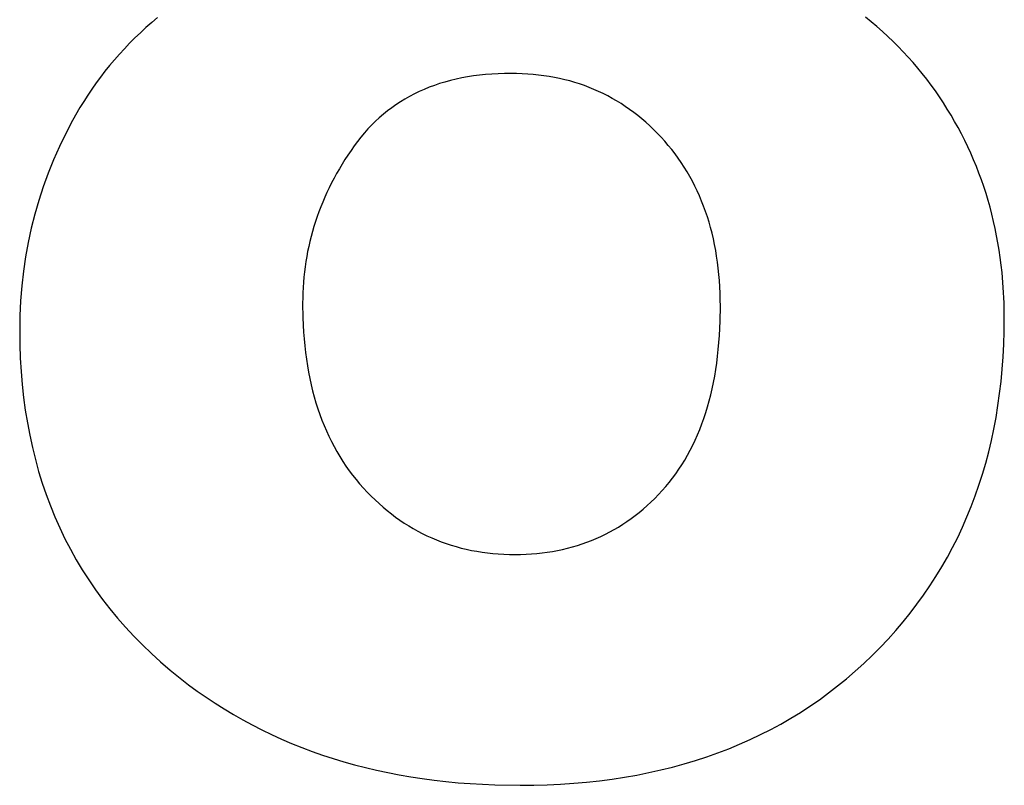
# Model space of a CAD drawing. Units: millimetres. Extents: x -2104 to 390, y 3393 to 5223.
# Drawn here: x -549 to -466, y 4894 to 4958 of the extents above; entities that cross this region are included whole.
import ezdxf

# ---------------------------------------------------------------- set-up
doc = ezdxf.new("R2010")
doc.units = ezdxf.units.MM
doc.layers.add('DWG', color=7, linetype='Continuous', true_color=0x000000)

msp = doc.modelspace()

# ---------------------------------------------------------------- linework, layer by layer
at = {"layer": 'DWG', "color": 2, "true_color": 0xffff00}
for p, q in [((-537.018, 4958.091, 843.118), (-537.508, 4957.678, 843.118)), ((-477.439, 4957.751, 843.118), (-477.919, 4958.143, 843.118)), ((-537.508, 4957.678, 843.118), (-537.987, 4957.258, 843.118)), ((-476.97, 4957.351, 843.118), (-477.439, 4957.751, 843.118)), ((-476.509, 4956.944, 843.118), (-476.97, 4957.351, 843.118)), ((-538.454, 4956.83, 843.118), (-538.91, 4956.395, 843.118)), ((-537.987, 4957.258, 843.118), (-538.454, 4956.83, 843.118)), ((-476.059, 4956.529, 843.118), (-476.509, 4956.944, 843.118)), ((-475.618, 4956.107, 843.118), (-476.059, 4956.529, 843.118)), ((-539.355, 4955.951, 843.118), (-539.788, 4955.501, 843.118)), ((-538.91, 4956.395, 843.118), (-539.355, 4955.951, 843.118)), ((-475.187, 4955.677, 843.118), (-475.618, 4956.107, 843.118)), ((-474.766, 4955.24, 843.118), (-475.187, 4955.677, 843.118)), ((-540.21, 4955.042, 843.118), (-540.621, 4954.577, 843.118)), ((-539.788, 4955.501, 843.118), (-540.21, 4955.042, 843.118)), ((-474.355, 4954.795, 843.118), (-474.766, 4955.24, 843.118)), ((-541.02, 4954.103, 843.118), (-541.408, 4953.622, 843.118)), ((-540.621, 4954.577, 843.118), (-541.02, 4954.103, 843.118)), ((-473.953, 4954.343, 843.118), (-474.355, 4954.795, 843.118)), ((-473.561, 4953.883, 843.118), (-473.953, 4954.343, 843.118)), ((-541.408, 4953.622, 843.118), (-541.785, 4953.134, 843.118)), ((-510.652, 4953.221, 843.118), (-511.144, 4953.144, 843.118)), ((-510.151, 4953.286, 843.118), (-510.652, 4953.221, 843.118)), ((-509.642, 4953.339, 843.118), (-510.151, 4953.286, 843.118)), ((-509.124, 4953.38, 843.118), (-509.642, 4953.339, 843.118)), ((-508.597, 4953.41, 843.118), (-509.124, 4953.38, 843.118)), ((-508.061, 4953.428, 843.118), (-508.597, 4953.41, 843.118)), ((-507.516, 4953.434, 843.118), (-508.061, 4953.428, 843.118)), ((-507.045, 4953.428, 843.118), (-507.516, 4953.434, 843.118)), ((-506.578, 4953.413, 843.118), (-507.045, 4953.428, 843.118)), ((-506.117, 4953.387, 843.118), (-506.578, 4953.413, 843.118)), ((-505.66, 4953.35, 843.118), (-506.117, 4953.387, 843.118)), ((-505.209, 4953.303, 843.118), (-505.66, 4953.35, 843.118)), ((-504.763, 4953.246, 843.118), (-505.209, 4953.303, 843.118)), ((-504.323, 4953.179, 843.118), (-504.763, 4953.246, 843.118)), ((-503.887, 4953.1, 843.118), (-504.323, 4953.179, 843.118)), ((-473.179, 4953.416, 843.118), (-473.561, 4953.883, 843.118)), ((-472.806, 4952.942, 843.118), (-473.179, 4953.416, 843.118)), ((-542.15, 4952.638, 843.118), (-542.504, 4952.134, 843.118)), ((-541.785, 4953.134, 843.118), (-542.15, 4952.638, 843.118)), ((-513.913, 4952.434, 843.118), (-514.344, 4952.275, 843.118)), ((-513.474, 4952.582, 843.118), (-513.913, 4952.434, 843.118)), ((-513.025, 4952.718, 843.118), (-513.474, 4952.582, 843.118)), ((-512.568, 4952.842, 843.118), (-513.025, 4952.718, 843.118)), ((-512.102, 4952.955, 843.118), (-512.568, 4952.842, 843.118)), ((-511.628, 4953.055, 843.118), (-512.102, 4952.955, 843.118)), ((-511.144, 4953.144, 843.118), (-511.628, 4953.055, 843.118)), ((-503.457, 4953.012, 843.118), (-503.887, 4953.1, 843.118)), ((-503.031, 4952.913, 843.118), (-503.457, 4953.012, 843.118)), ((-502.611, 4952.804, 843.118), (-503.031, 4952.913, 843.118)), ((-502.196, 4952.684, 843.118), (-502.611, 4952.804, 843.118)), ((-501.787, 4952.554, 843.118), (-502.196, 4952.684, 843.118)), ((-501.382, 4952.414, 843.118), (-501.787, 4952.554, 843.118)), ((-500.983, 4952.263, 843.118), (-501.382, 4952.414, 843.118)), ((-472.443, 4952.459, 843.118), (-472.806, 4952.942, 843.118)), ((-472.09, 4951.97, 843.118), (-472.443, 4952.459, 843.118)), ((-542.847, 4951.622, 843.118), (-543.178, 4951.104, 843.118)), ((-542.504, 4952.134, 843.118), (-542.847, 4951.622, 843.118)), ((-515.98, 4951.518, 843.118), (-516.367, 4951.299, 843.118)), ((-515.584, 4951.725, 843.118), (-515.98, 4951.518, 843.118)), ((-515.18, 4951.92, 843.118), (-515.584, 4951.725, 843.118)), ((-514.766, 4952.103, 843.118), (-515.18, 4951.92, 843.118)), ((-514.344, 4952.275, 843.118), (-514.766, 4952.103, 843.118)), ((-500.588, 4952.101, 843.118), (-500.983, 4952.263, 843.118)), ((-500.199, 4951.93, 843.118), (-500.588, 4952.101, 843.118)), ((-499.815, 4951.747, 843.118), (-500.199, 4951.93, 843.118)), ((-499.437, 4951.555, 843.118), (-499.815, 4951.747, 843.118)), ((-499.063, 4951.352, 843.118), (-499.437, 4951.555, 843.118)), ((-471.747, 4951.472, 843.118), (-472.09, 4951.97, 843.118)), ((-543.178, 4951.104, 843.118), (-543.498, 4950.577, 843.118)), ((-517.115, 4950.826, 843.118), (-517.476, 4950.572, 843.118)), ((-516.746, 4951.069, 843.118), (-517.115, 4950.826, 843.118)), ((-516.367, 4951.299, 843.118), (-516.746, 4951.069, 843.118)), ((-498.694, 4951.138, 843.118), (-499.063, 4951.352, 843.118)), ((-498.331, 4950.915, 843.118), (-498.694, 4951.138, 843.118)), ((-497.973, 4950.681, 843.118), (-498.331, 4950.915, 843.118)), ((-471.414, 4950.969, 843.118), (-471.747, 4951.472, 843.118)), ((-471.091, 4950.461, 843.118), (-471.414, 4950.969, 843.118)), ((-543.498, 4950.577, 843.118), (-544.108, 4949.51, 843.118)), ((-518.172, 4950.028, 843.118), (-518.507, 4949.739, 843.118)), ((-517.828, 4950.306, 843.118), (-518.172, 4950.028, 843.118)), ((-517.476, 4950.572, 843.118), (-517.828, 4950.306, 843.118)), ((-497.62, 4950.436, 843.118), (-497.973, 4950.681, 843.118)), ((-497.272, 4950.181, 843.118), (-497.62, 4950.436, 843.118)), ((-496.93, 4949.916, 843.118), (-497.272, 4950.181, 843.118)), ((-496.592, 4949.64, 843.118), (-496.93, 4949.916, 843.118)), ((-470.78, 4949.948, 843.118), (-471.091, 4950.461, 843.118)), ((-470.478, 4949.43, 843.118), (-470.78, 4949.948, 843.118)), ((-544.108, 4949.51, 843.118), (-544.678, 4948.43, 843.118)), ((-519.15, 4949.124, 843.118), (-519.458, 4948.799, 843.118)), ((-518.832, 4949.437, 843.118), (-519.15, 4949.124, 843.118)), ((-518.507, 4949.739, 843.118), (-518.832, 4949.437, 843.118)), ((-496.26, 4949.353, 843.118), (-496.592, 4949.64, 843.118)), ((-495.933, 4949.057, 843.118), (-496.26, 4949.353, 843.118)), ((-495.611, 4948.75, 843.118), (-495.933, 4949.057, 843.118)), ((-470.187, 4948.907, 843.118), (-470.478, 4949.43, 843.118)), ((-544.678, 4948.43, 843.118), (-545.208, 4947.337, 843.118)), ((-519.758, 4948.462, 843.118), (-520.049, 4948.113, 843.118)), ((-519.458, 4948.799, 843.118), (-519.758, 4948.462, 843.118)), ((-495.294, 4948.432, 843.118), (-495.611, 4948.75, 843.118)), ((-494.982, 4948.104, 843.118), (-495.294, 4948.432, 843.118)), ((-469.907, 4948.38, 843.118), (-470.187, 4948.907, 843.118)), ((-469.637, 4947.848, 843.118), (-469.907, 4948.38, 843.118)), ((-520.331, 4947.752, 843.118), (-520.605, 4947.38, 843.118)), ((-520.049, 4948.113, 843.118), (-520.331, 4947.752, 843.118)), ((-494.678, 4947.768, 843.118), (-494.982, 4948.104, 843.118)), ((-494.383, 4947.425, 843.118), (-494.678, 4947.768, 843.118)), ((-494.098, 4947.075, 843.118), (-494.383, 4947.425, 843.118)), ((-469.378, 4947.31, 843.118), (-469.637, 4947.848, 843.118)), ((-545.208, 4947.337, 843.118), (-545.699, 4946.231, 843.118)), ((-521.126, 4946.619, 843.118), (-521.374, 4946.236, 843.118)), ((-520.869, 4947, 843.118), (-521.126, 4946.619, 843.118)), ((-520.605, 4947.38, 843.118), (-520.869, 4947, 843.118)), ((-493.823, 4946.718, 843.118), (-494.098, 4947.075, 843.118)), ((-493.557, 4946.355, 843.118), (-493.823, 4946.718, 843.118)), ((-469.13, 4946.768, 843.118), (-469.378, 4947.31, 843.118)), ((-468.892, 4946.222, 843.118), (-469.13, 4946.768, 843.118)), ((-545.699, 4946.231, 843.118), (-546.151, 4945.112, 843.118)), ((-521.614, 4945.85, 843.118), (-521.845, 4945.463, 843.118)), ((-521.374, 4946.236, 843.118), (-521.614, 4945.85, 843.118)), ((-493.301, 4945.985, 843.118), (-493.557, 4946.355, 843.118)), ((-493.055, 4945.608, 843.118), (-493.301, 4945.985, 843.118)), ((-468.665, 4945.67, 843.118), (-468.892, 4946.222, 843.118)), ((-546.151, 4945.112, 843.118), (-546.564, 4943.98, 843.118)), ((-522.068, 4945.073, 843.118), (-522.282, 4944.682, 843.118)), ((-521.845, 4945.463, 843.118), (-522.068, 4945.073, 843.118)), ((-492.818, 4945.224, 843.118), (-493.055, 4945.608, 843.118)), ((-492.592, 4944.834, 843.118), (-492.818, 4945.224, 843.118)), ((-468.448, 4945.113, 843.118), (-468.665, 4945.67, 843.118)), ((-468.242, 4944.552, 843.118), (-468.448, 4945.113, 843.118)), ((-522.488, 4944.289, 843.118), (-522.686, 4943.893, 843.118)), ((-522.282, 4944.682, 843.118), (-522.488, 4944.289, 843.118)), ((-492.374, 4944.436, 843.118), (-492.592, 4944.834, 843.118)), ((-492.167, 4944.033, 843.118), (-492.374, 4944.436, 843.118)), ((-468.046, 4943.986, 843.118), (-468.242, 4944.552, 843.118)), ((-546.564, 4943.98, 843.118), (-546.937, 4942.835, 843.118)), ((-522.875, 4943.496, 843.118), (-523.056, 4943.097, 843.118)), ((-522.686, 4943.893, 843.118), (-522.875, 4943.496, 843.118)), ((-491.968, 4943.622, 843.118), (-492.167, 4944.033, 843.118)), ((-491.78, 4943.205, 843.118), (-491.968, 4943.622, 843.118)), ((-467.861, 4943.415, 843.118), (-468.046, 4943.986, 843.118)), ((-467.686, 4942.839, 843.118), (-467.861, 4943.415, 843.118)), ((-546.937, 4942.835, 843.118), (-547.272, 4941.678, 843.118)), ((-523.228, 4942.695, 843.118), (-523.392, 4942.292, 843.118)), ((-523.056, 4943.097, 843.118), (-523.228, 4942.695, 843.118)), ((-491.601, 4942.78, 843.118), (-491.78, 4943.205, 843.118)), ((-491.432, 4942.35, 843.118), (-491.601, 4942.78, 843.118)), ((-467.522, 4942.259, 843.118), (-467.686, 4942.839, 843.118)), ((-547.272, 4941.678, 843.118), (-547.566, 4940.507, 843.118)), ((-523.548, 4941.887, 843.118), (-523.695, 4941.479, 843.118)), ((-523.392, 4942.292, 843.118), (-523.548, 4941.887, 843.118)), ((-491.273, 4941.912, 843.118), (-491.432, 4942.35, 843.118)), ((-491.123, 4941.468, 843.118), (-491.273, 4941.912, 843.118)), ((-467.369, 4941.673, 843.118), (-467.522, 4942.259, 843.118)), ((-467.226, 4941.083, 843.118), (-467.369, 4941.673, 843.118)), ((-523.834, 4941.07, 843.118), (-523.964, 4940.659, 843.118)), ((-523.695, 4941.479, 843.118), (-523.834, 4941.07, 843.118)), ((-490.983, 4941.017, 843.118), (-491.123, 4941.468, 843.118)), ((-490.853, 4940.559, 843.118), (-490.983, 4941.017, 843.118)), ((-467.094, 4940.488, 843.118), (-467.226, 4941.083, 843.118)), ((-547.566, 4940.507, 843.118), (-547.822, 4939.323, 843.118)), ((-524.086, 4940.245, 843.118), (-524.2, 4939.83, 843.118)), ((-523.964, 4940.659, 843.118), (-524.086, 4940.245, 843.118)), ((-490.732, 4940.094, 843.118), (-490.853, 4940.559, 843.118)), ((-490.621, 4939.623, 843.118), (-490.732, 4940.094, 843.118)), ((-466.973, 4939.888, 843.118), (-467.094, 4940.488, 843.118)), ((-547.822, 4939.323, 843.118), (-548.038, 4938.126, 843.118)), ((-524.305, 4939.413, 843.118), (-524.402, 4938.993, 843.118)), ((-524.2, 4939.83, 843.118), (-524.305, 4939.413, 843.118)), ((-490.52, 4939.145, 843.118), (-490.621, 4939.623, 843.118)), ((-466.861, 4939.283, 843.118), (-466.973, 4939.888, 843.118)), ((-466.761, 4938.673, 843.118), (-466.861, 4939.283, 843.118)), ((-524.49, 4938.572, 843.118), (-524.57, 4938.149, 843.118)), ((-524.402, 4938.993, 843.118), (-524.49, 4938.572, 843.118)), ((-490.428, 4938.66, 843.118), (-490.52, 4939.145, 843.118)), ((-490.346, 4938.168, 843.118), (-490.428, 4938.66, 843.118)), ((-466.671, 4938.059, 843.118), (-466.761, 4938.673, 843.118)), ((-548.038, 4938.126, 843.118), (-548.215, 4936.916, 843.118)), ((-524.641, 4937.723, 843.118), (-524.704, 4937.296, 843.118)), ((-524.57, 4938.149, 843.118), (-524.641, 4937.723, 843.118)), ((-490.273, 4937.67, 843.118), (-490.346, 4938.168, 843.118)), ((-490.211, 4937.165, 843.118), (-490.273, 4937.67, 843.118)), ((-466.592, 4937.44, 843.118), (-466.671, 4938.059, 843.118)), ((-548.215, 4936.916, 843.118), (-548.352, 4935.693, 843.118)), ((-524.759, 4936.867, 843.118), (-524.805, 4936.435, 843.118)), ((-524.704, 4937.296, 843.118), (-524.759, 4936.867, 843.118)), ((-490.157, 4936.653, 843.118), (-490.211, 4937.165, 843.118)), ((-466.523, 4936.816, 843.118), (-466.592, 4937.44, 843.118)), ((-466.417, 4935.553, 843.118), (-466.523, 4936.816, 843.118)), ((-524.843, 4936.002, 843.118), (-524.873, 4935.567, 843.118)), ((-524.805, 4936.435, 843.118), (-524.843, 4936.002, 843.118)), ((-490.114, 4936.135, 843.118), (-490.157, 4936.653, 843.118)), ((-490.08, 4935.609, 843.118), (-490.114, 4936.135, 843.118)), ((-548.352, 4935.693, 843.118), (-548.451, 4934.457, 843.118)), ((-524.894, 4935.129, 843.118), (-524.906, 4934.69, 843.118)), ((-524.873, 4935.567, 843.118), (-524.894, 4935.129, 843.118)), ((-490.056, 4935.077, 843.118), (-490.08, 4935.609, 843.118)), ((-490.042, 4934.538, 843.118), (-490.056, 4935.077, 843.118)), ((-466.354, 4934.271, 843.118), (-466.417, 4935.553, 843.118)), ((-548.451, 4934.457, 843.118), (-548.51, 4933.208, 843.118)), ((-524.906, 4934.69, 843.118), (-524.91, 4934.249, 843.118)), ((-490.037, 4933.993, 843.118), (-490.042, 4934.538, 843.118)), ((-466.333, 4932.97, 843.118), (-466.354, 4934.271, 843.118)), ((-524.91, 4934.249, 843.118), (-524.891, 4933.029, 843.118)), ((-490.056, 4932.754, 843.118), (-490.037, 4933.993, 843.118)), ((-548.51, 4933.208, 843.118), (-548.529, 4931.947, 843.118)), ((-524.891, 4933.029, 843.118), (-524.831, 4931.844, 843.118)), ((-490.113, 4931.551, 843.118), (-490.056, 4932.754, 843.118)), ((-466.344, 4931.894, 843.118), (-466.333, 4932.97, 843.118)), ((-548.529, 4931.947, 843.118), (-548.516, 4930.803, 843.118)), ((-524.831, 4931.844, 843.118), (-524.787, 4931.264, 843.118)), ((-466.376, 4930.831, 843.118), (-466.344, 4931.894, 843.118)), ((-524.787, 4931.264, 843.118), (-524.732, 4930.693, 843.118)), ((-490.155, 4930.964, 843.118), (-490.113, 4931.551, 843.118)), ((-548.516, 4930.803, 843.118), (-548.477, 4929.675, 843.118)), ((-524.732, 4930.693, 843.118), (-524.668, 4930.13, 843.118)), ((-490.269, 4929.817, 843.118), (-490.208, 4930.386, 843.118)), ((-490.208, 4930.386, 843.118), (-490.155, 4930.964, 843.118)), ((-466.43, 4929.781, 843.118), (-466.376, 4930.831, 843.118)), ((-548.477, 4929.675, 843.118), (-548.412, 4928.562, 843.118)), ((-524.668, 4930.13, 843.118), (-524.593, 4929.575, 843.118)), ((-524.593, 4929.575, 843.118), (-524.509, 4929.029, 843.118)), ((-490.34, 4929.258, 843.118), (-490.269, 4929.817, 843.118)), ((-466.505, 4928.744, 843.118), (-466.43, 4929.781, 843.118)), ((-548.412, 4928.562, 843.118), (-548.32, 4927.465, 843.118)), ((-524.509, 4929.029, 843.118), (-524.415, 4928.492, 843.118)), ((-490.511, 4928.167, 843.118), (-490.421, 4928.708, 843.118)), ((-490.421, 4928.708, 843.118), (-490.34, 4929.258, 843.118)), ((-466.602, 4927.719, 843.118), (-466.505, 4928.744, 843.118)), ((-524.415, 4928.492, 843.118), (-524.311, 4927.963, 843.118)), ((-524.311, 4927.963, 843.118), (-524.197, 4927.442, 843.118)), ((-490.611, 4927.635, 843.118), (-490.511, 4928.167, 843.118)), ((-466.721, 4926.707, 843.118), (-466.602, 4927.719, 843.118)), ((-548.32, 4927.465, 843.118), (-548.202, 4926.383, 843.118)), ((-524.197, 4927.442, 843.118), (-524.073, 4926.93, 843.118)), ((-524.073, 4926.93, 843.118), (-523.939, 4926.427, 843.118)), ((-490.839, 4926.599, 843.118), (-490.72, 4927.112, 843.118)), ((-490.72, 4927.112, 843.118), (-490.611, 4927.635, 843.118)), ((-548.202, 4926.383, 843.118), (-548.059, 4925.316, 843.118)), ((-523.939, 4926.427, 843.118), (-523.796, 4925.932, 843.118)), ((-491.105, 4925.6, 843.118), (-490.967, 4926.095, 843.118)), ((-490.967, 4926.095, 843.118), (-490.839, 4926.599, 843.118)), ((-466.861, 4925.707, 843.118), (-466.721, 4926.707, 843.118)), ((-548.059, 4925.316, 843.118), (-547.889, 4924.264, 843.118)), ((-523.796, 4925.932, 843.118), (-523.642, 4925.445, 843.118)), ((-523.642, 4925.445, 843.118), (-523.479, 4924.967, 843.118)), ((-491.252, 4925.115, 843.118), (-491.105, 4925.6, 843.118)), ((-467.023, 4924.72, 843.118), (-466.861, 4925.707, 843.118)), ((-523.479, 4924.967, 843.118), (-523.305, 4924.497, 843.118)), ((-523.305, 4924.497, 843.118), (-523.122, 4924.036, 843.118)), ((-491.574, 4924.171, 843.118), (-491.408, 4924.638, 843.118)), ((-491.408, 4924.638, 843.118), (-491.252, 4925.115, 843.118)), ((-467.206, 4923.746, 843.118), (-467.023, 4924.72, 843.118)), ((-547.889, 4924.264, 843.118), (-547.693, 4923.228, 843.118)), ((-523.122, 4924.036, 843.118), (-522.929, 4923.584, 843.118)), ((-522.929, 4923.584, 843.118), (-522.726, 4923.14, 843.118)), ((-491.935, 4923.265, 843.118), (-491.75, 4923.713, 843.118)), ((-491.75, 4923.713, 843.118), (-491.574, 4924.171, 843.118)), ((-467.411, 4922.784, 843.118), (-467.206, 4923.746, 843.118)), ((-547.693, 4923.228, 843.118), (-547.47, 4922.207, 843.118)), ((-522.726, 4923.14, 843.118), (-522.513, 4922.704, 843.118)), ((-492.334, 4922.395, 843.118), (-492.13, 4922.825, 843.118)), ((-492.13, 4922.825, 843.118), (-491.935, 4923.265, 843.118)), ((-467.637, 4921.836, 843.118), (-467.411, 4922.784, 843.118)), ((-547.47, 4922.207, 843.118), (-547.222, 4921.202, 843.118)), ((-522.513, 4922.704, 843.118), (-522.29, 4922.277, 843.118)), ((-522.29, 4922.277, 843.118), (-522.057, 4921.858, 843.118)), ((-492.771, 4921.563, 843.118), (-492.547, 4921.974, 843.118)), ((-492.547, 4921.974, 843.118), (-492.334, 4922.395, 843.118)), ((-547.222, 4921.202, 843.118), (-546.947, 4920.211, 843.118)), ((-522.057, 4921.858, 843.118), (-521.814, 4921.448, 843.118)), ((-521.814, 4921.448, 843.118), (-521.561, 4921.047, 843.118)), ((-493.245, 4920.767, 843.118), (-493.003, 4921.16, 843.118)), ((-493.003, 4921.16, 843.118), (-492.771, 4921.563, 843.118)), ((-467.886, 4920.899, 843.118), (-467.637, 4921.836, 843.118)), ((-521.561, 4921.047, 843.118), (-521.299, 4920.654, 843.118)), ((-521.299, 4920.654, 843.118), (-521.026, 4920.269, 843.118)), ((-493.758, 4920.009, 843.118), (-493.497, 4920.383, 843.118)), ((-493.497, 4920.383, 843.118), (-493.245, 4920.767, 843.118)), ((-468.155, 4919.976, 843.118), (-467.886, 4920.899, 843.118)), ((-546.947, 4920.211, 843.118), (-546.647, 4919.237, 843.118)), ((-521.026, 4920.269, 843.118), (-520.744, 4919.893, 843.118)), ((-520.744, 4919.893, 843.118), (-520.452, 4919.525, 843.118)), ((-520.452, 4919.525, 843.118), (-520.149, 4919.166, 843.118)), ((-494.308, 4919.287, 843.118), (-494.028, 4919.643, 843.118)), ((-494.028, 4919.643, 843.118), (-493.758, 4920.009, 843.118)), ((-468.446, 4919.065, 843.118), (-468.155, 4919.976, 843.118)), ((-546.647, 4919.237, 843.118), (-546.32, 4918.277, 843.118)), ((-520.149, 4919.166, 843.118), (-519.837, 4918.816, 843.118)), ((-519.837, 4918.816, 843.118), (-519.518, 4918.475, 843.118)), ((-494.897, 4918.602, 843.118), (-494.598, 4918.94, 843.118)), ((-494.598, 4918.94, 843.118), (-494.308, 4919.287, 843.118)), ((-468.759, 4918.166, 843.118), (-468.446, 4919.065, 843.118)), ((-546.32, 4918.277, 843.118), (-545.967, 4917.333, 843.118)), ((-519.518, 4918.475, 843.118), (-519.193, 4918.144, 843.118)), ((-519.193, 4918.144, 843.118), (-518.864, 4917.825, 843.118)), ((-518.864, 4917.825, 843.118), (-518.53, 4917.517, 843.118)), ((-495.831, 4917.65, 843.118), (-495.514, 4917.957, 843.118)), ((-495.514, 4917.957, 843.118), (-495.203, 4918.275, 843.118)), ((-495.203, 4918.275, 843.118), (-494.897, 4918.602, 843.118)), ((-469.093, 4917.281, 843.118), (-468.759, 4918.166, 843.118)), ((-545.967, 4917.333, 843.118), (-545.588, 4916.404, 843.118)), ((-518.53, 4917.517, 843.118), (-518.19, 4917.219, 843.118)), ((-518.19, 4917.219, 843.118), (-517.846, 4916.932, 843.118)), ((-496.809, 4916.791, 843.118), (-496.478, 4917.067, 843.118)), ((-496.478, 4917.067, 843.118), (-496.152, 4917.353, 843.118)), ((-496.152, 4917.353, 843.118), (-495.831, 4917.65, 843.118)), ((-469.449, 4916.408, 843.118), (-469.093, 4917.281, 843.118)), ((-545.588, 4916.404, 843.118), (-545.182, 4915.49, 843.118)), ((-517.846, 4916.932, 843.118), (-517.497, 4916.656, 843.118)), ((-517.497, 4916.656, 843.118), (-517.143, 4916.391, 843.118)), ((-517.143, 4916.391, 843.118), (-516.784, 4916.136, 843.118)), ((-497.833, 4916.026, 843.118), (-497.487, 4916.271, 843.118)), ((-497.487, 4916.271, 843.118), (-497.146, 4916.526, 843.118)), ((-497.146, 4916.526, 843.118), (-496.809, 4916.791, 843.118)), ((-469.826, 4915.547, 843.118), (-469.449, 4916.408, 843.118)), ((-545.182, 4915.49, 843.118), (-544.751, 4914.592, 843.118)), ((-516.784, 4916.136, 843.118), (-516.421, 4915.893, 843.118)), ((-516.421, 4915.893, 843.118), (-516.052, 4915.66, 843.118)), ((-516.052, 4915.66, 843.118), (-515.678, 4915.438, 843.118)), ((-515.678, 4915.438, 843.118), (-515.3, 4915.227, 843.118)), ((-499.268, 4915.152, 843.118), (-498.902, 4915.355, 843.118)), ((-498.902, 4915.355, 843.118), (-498.54, 4915.568, 843.118)), ((-498.54, 4915.568, 843.118), (-498.184, 4915.792, 843.118)), ((-498.184, 4915.792, 843.118), (-497.833, 4916.026, 843.118)), ((-470.225, 4914.7, 843.118), (-469.826, 4915.547, 843.118)), ((-544.751, 4914.592, 843.118), (-544.294, 4913.709, 843.118)), ((-515.3, 4915.227, 843.118), (-514.917, 4915.027, 843.118)), ((-514.917, 4915.027, 843.118), (-514.528, 4914.837, 843.118)), ((-514.528, 4914.837, 843.118), (-514.135, 4914.659, 843.118)), ((-514.135, 4914.659, 843.118), (-513.737, 4914.491, 843.118)), ((-500.783, 4914.444, 843.118), (-500.397, 4914.606, 843.118)), ((-500.397, 4914.606, 843.118), (-500.015, 4914.777, 843.118)), ((-500.015, 4914.777, 843.118), (-499.639, 4914.959, 843.118)), ((-499.639, 4914.959, 843.118), (-499.268, 4915.152, 843.118)), ((-470.646, 4913.865, 843.118), (-470.225, 4914.7, 843.118)), ((-544.294, 4913.709, 843.118), (-543.81, 4912.841, 843.118)), ((-513.737, 4914.491, 843.118), (-513.334, 4914.334, 843.118)), ((-513.334, 4914.334, 843.118), (-512.926, 4914.188, 843.118)), ((-512.926, 4914.188, 843.118), (-512.513, 4914.053, 843.118)), ((-512.513, 4914.053, 843.118), (-512.095, 4913.928, 843.118)), ((-512.095, 4913.928, 843.118), (-511.672, 4913.815, 843.118)), ((-511.672, 4913.815, 843.118), (-511.245, 4913.712, 843.118)), ((-511.245, 4913.712, 843.118), (-510.812, 4913.62, 843.118)), ((-503.205, 4913.695, 843.118), (-502.789, 4913.794, 843.118)), ((-502.789, 4913.794, 843.118), (-502.377, 4913.903, 843.118)), ((-502.377, 4913.903, 843.118), (-501.971, 4914.023, 843.118)), ((-501.971, 4914.023, 843.118), (-501.57, 4914.153, 843.118)), ((-501.57, 4914.153, 843.118), (-501.174, 4914.293, 843.118)), ((-501.174, 4914.293, 843.118), (-500.783, 4914.444, 843.118)), ((-471.088, 4913.042, 843.118), (-470.646, 4913.865, 843.118)), ((-510.812, 4913.62, 843.118), (-510.375, 4913.538, 843.118)), ((-510.375, 4913.538, 843.118), (-509.932, 4913.468, 843.118)), ((-509.932, 4913.468, 843.118), (-509.485, 4913.409, 843.118)), ((-509.485, 4913.409, 843.118), (-509.033, 4913.36, 843.118)), ((-509.033, 4913.36, 843.118), (-508.576, 4913.322, 843.118)), ((-508.576, 4913.322, 843.118), (-508.114, 4913.295, 843.118)), ((-508.114, 4913.295, 843.118), (-507.647, 4913.279, 843.118)), ((-507.647, 4913.279, 843.118), (-507.175, 4913.273, 843.118)), ((-507.175, 4913.273, 843.118), (-506.714, 4913.278, 843.118)), ((-506.714, 4913.278, 843.118), (-506.258, 4913.294, 843.118)), ((-506.258, 4913.294, 843.118), (-505.807, 4913.32, 843.118)), ((-505.807, 4913.32, 843.118), (-505.361, 4913.357, 843.118)), ((-505.361, 4913.357, 843.118), (-504.919, 4913.403, 843.118)), ((-504.919, 4913.403, 843.118), (-504.483, 4913.461, 843.118)), ((-504.483, 4913.461, 843.118), (-504.052, 4913.528, 843.118)), ((-504.052, 4913.528, 843.118), (-503.626, 4913.606, 843.118)), ((-503.626, 4913.606, 843.118), (-503.205, 4913.695, 843.118)), ((-471.552, 4912.233, 843.118), (-471.088, 4913.042, 843.118)), ((-543.81, 4912.841, 843.118), (-543.3, 4911.989, 843.118)), ((-472.037, 4911.436, 843.118), (-471.552, 4912.233, 843.118)), ((-543.3, 4911.989, 843.118), (-542.764, 4911.152, 843.118)), ((-472.544, 4910.651, 843.118), (-472.037, 4911.436, 843.118)), ((-542.764, 4911.152, 843.118), (-542.202, 4910.33, 843.118)), ((-473.072, 4909.88, 843.118), (-472.544, 4910.651, 843.118)), ((-542.202, 4910.33, 843.118), (-541.614, 4909.524, 843.118)), ((-473.622, 4909.121, 843.118), (-473.072, 4909.88, 843.118)), ((-541.614, 4909.524, 843.118), (-540.999, 4908.733, 843.118)), ((-474.194, 4908.374, 843.118), (-473.622, 4909.121, 843.118)), ((-540.999, 4908.733, 843.118), (-540.359, 4907.957, 843.118)), ((-540.359, 4907.957, 843.118), (-539.692, 4907.197, 843.118)), ((-474.787, 4907.64, 843.118), (-474.194, 4908.374, 843.118)), ((-539.692, 4907.197, 843.118), (-538.999, 4906.452, 843.118)), ((-475.401, 4906.919, 843.118), (-474.787, 4907.64, 843.118)), ((-538.999, 4906.452, 843.118), (-538.28, 4905.722, 843.118)), ((-476.038, 4906.211, 843.118), (-475.401, 4906.919, 843.118)), ((-538.28, 4905.722, 843.118), (-537.535, 4905.007, 843.118)), ((-477.375, 4904.832, 843.118), (-476.695, 4905.515, 843.118)), ((-476.695, 4905.515, 843.118), (-476.038, 4906.211, 843.118)), ((-537.535, 4905.007, 843.118), (-536.763, 4904.308, 843.118)), ((-478.072, 4904.166, 843.118), (-477.375, 4904.832, 843.118)), ((-536.763, 4904.308, 843.118), (-535.966, 4903.625, 843.118)), ((-478.783, 4903.521, 843.118), (-478.072, 4904.166, 843.118)), ((-535.966, 4903.625, 843.118), (-535.142, 4902.956, 843.118)), ((-479.509, 4902.897, 843.118), (-478.783, 4903.521, 843.118)), ((-535.142, 4902.956, 843.118), (-534.428, 4902.405, 843.118)), ((-534.428, 4902.405, 843.118), (-533.703, 4901.872, 843.118)), ((-481.003, 4901.712, 843.118), (-480.249, 4902.294, 843.118)), ((-480.249, 4902.294, 843.118), (-479.509, 4902.897, 843.118)), ((-533.703, 4901.872, 843.118), (-532.966, 4901.356, 843.118)), ((-481.772, 4901.152, 843.118), (-481.003, 4901.712, 843.118)), ((-532.966, 4901.356, 843.118), (-532.218, 4900.858, 843.118)), ((-532.218, 4900.858, 843.118), (-531.459, 4900.377, 843.118)), ((-483.351, 4900.094, 843.118), (-482.554, 4900.613, 843.118)), ((-482.554, 4900.613, 843.118), (-481.772, 4901.152, 843.118)), ((-531.459, 4900.377, 843.118), (-530.689, 4899.913, 843.118)), ((-530.689, 4899.913, 843.118), (-529.908, 4899.468, 843.118)), ((-484.162, 4899.597, 843.118), (-483.351, 4900.094, 843.118)), ((-529.908, 4899.468, 843.118), (-529.115, 4899.039, 843.118)), ((-529.115, 4899.039, 843.118), (-528.312, 4898.628, 843.118)), ((-485.827, 4898.667, 843.118), (-484.988, 4899.121, 843.118)), ((-484.988, 4899.121, 843.118), (-484.162, 4899.597, 843.118)), ((-528.312, 4898.628, 843.118), (-527.497, 4898.235, 843.118)), ((-527.497, 4898.235, 843.118), (-526.671, 4897.859, 843.118)), ((-487.549, 4897.821, 843.118), (-486.681, 4898.233, 843.118)), ((-486.681, 4898.233, 843.118), (-485.827, 4898.667, 843.118)), ((-526.671, 4897.859, 843.118), (-525.834, 4897.5, 843.118)), ((-525.834, 4897.5, 843.118), (-524.986, 4897.159, 843.118)), ((-489.328, 4897.059, 843.118), (-488.432, 4897.429, 843.118)), ((-488.432, 4897.429, 843.118), (-487.549, 4897.821, 843.118)), ((-524.986, 4897.159, 843.118), (-524.126, 4896.836, 843.118)), ((-524.126, 4896.836, 843.118), (-523.256, 4896.53, 843.118)), ((-523.256, 4896.53, 843.118), (-522.374, 4896.241, 843.118)), ((-491.164, 4896.383, 843.118), (-490.239, 4896.71, 843.118)), ((-490.239, 4896.71, 843.118), (-489.328, 4897.059, 843.118)), ((-522.374, 4896.241, 843.118), (-521.481, 4895.97, 843.118)), ((-521.481, 4895.97, 843.118), (-520.577, 4895.717, 843.118)), ((-520.577, 4895.717, 843.118), (-519.662, 4895.481, 843.118)), ((-494.025, 4895.526, 843.118), (-493.057, 4895.79, 843.118)), ((-493.057, 4895.79, 843.118), (-492.104, 4896.076, 843.118)), ((-492.104, 4896.076, 843.118), (-491.164, 4896.383, 843.118)), ((-519.662, 4895.481, 843.118), (-518.735, 4895.262, 843.118)), ((-518.735, 4895.262, 843.118), (-517.798, 4895.061, 843.118)), ((-517.798, 4895.061, 843.118), (-516.849, 4894.877, 843.118)), ((-516.849, 4894.877, 843.118), (-515.889, 4894.711, 843.118)), ((-498.038, 4894.68, 843.118), (-497.014, 4894.86, 843.118)), ((-497.014, 4894.86, 843.118), (-496.003, 4895.061, 843.118)), ((-496.003, 4895.061, 843.118), (-495.007, 4895.283, 843.118)), ((-495.007, 4895.283, 843.118), (-494.025, 4895.526, 843.118)), ((-515.889, 4894.711, 843.118), (-514.918, 4894.563, 843.118)), ((-514.918, 4894.563, 843.118), (-513.936, 4894.432, 843.118)), ((-513.936, 4894.432, 843.118), (-512.943, 4894.318, 843.118)), ((-512.943, 4894.318, 843.118), (-511.938, 4894.222, 843.118)), ((-511.938, 4894.222, 843.118), (-510.923, 4894.143, 843.118)), ((-510.923, 4894.143, 843.118), (-508.858, 4894.038, 843.118)), ((-508.858, 4894.038, 843.118), (-506.749, 4894.003, 843.118)), ((-506.749, 4894.003, 843.118), (-505.61, 4894.014, 843.118)), ((-505.61, 4894.014, 843.118), (-504.486, 4894.045, 843.118)), ((-504.486, 4894.045, 843.118), (-503.376, 4894.098, 843.118)), ((-503.376, 4894.098, 843.118), (-502.28, 4894.172, 843.118)), ((-502.28, 4894.172, 843.118), (-501.198, 4894.268, 843.118)), ((-501.198, 4894.268, 843.118), (-500.131, 4894.384, 843.118)), ((-500.131, 4894.384, 843.118), (-499.077, 4894.521, 843.118)), ((-499.077, 4894.521, 843.118), (-498.038, 4894.68, 843.118))]:
    msp.add_line(p, q, dxfattribs=at)

doc.saveas('drawing.dxf')
